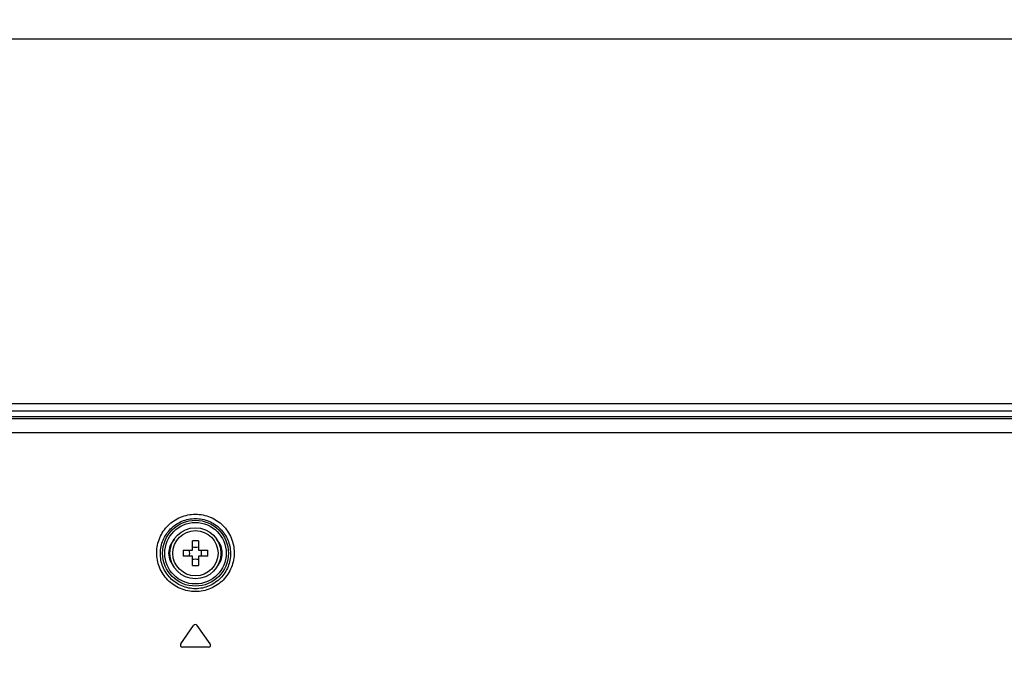
# Model space of a CAD drawing. Units: millimetres. Extents: x 0 to 1189, y 0 to 841.
# Drawn here: x 863 to 903, y 353 to 380 of the extents above; entities that cross this region are included whole.
import ezdxf

# ---------------------------------------------------------------- set-up
doc = ezdxf.new("R2010")
doc.units = ezdxf.units.MM
doc.header["$LTSCALE"] = 65.395
doc.layers.get('0').update_dxf_attribs({"linetype": 'CONTINUOUS'})
for name, color, linetype in [('3_ALL_AXES', 7, 'CONTINUOUS'), ('7_ALL_FEATURES', 7, 'CONTINUOUS'), ('DEF_DRAFT_DIM', 7, 'CONTINUOUS')]:
    doc.layers.add(name, color=color, linetype=linetype)
doc.styles.add('TEXTSTYLE_2', font='ar_wgl__.ttf')
doc.dimstyles.new('DIMSTYLE_3', dxfattribs={"dimtxt": 8, "dimasz": 3, "dimexe": 0.8, "dimexo": 0.2, "dimgap": 2, "dimtad": 1, "dimlfac": 3.333333, "dimdsep": 46, "dimtxsty": 'TEXTSTYLE_2', "dimblk": 'OPEN', "dimblk1": 'OPEN', "dimblk2": 'OPEN', "dimcen": 0.09, "dimazin": 2, "dimtp": 0.8, "dimtm": 0.8, "dimtfac": 1, "dimtofl": 0, "dimtmove": 0, "dimatfit": 3, "dimldrblk": 'OPEN', "dimfxl": 1, "dimtolj": 1, "dimarcsym": 0})

# ---------------------------------------------------------------- blocks, each defined once
blk = doc.blocks.new('_OPEN')
at = {"color": 0, "linetype": 'ByBlock'}
for p, q in [((0, 0), (-1, 0.117)), ((-1, -0.117), (0, 0)), ((-1, 0), (0, 0))]:
    blk.add_line(p, q, dxfattribs=at)
blk = doc.blocks.new('*D16')
at = {"layer": 'DEF_DRAFT_DIM', "color": 2, "linetype": 'Continuous', "transparency": 16777216}
for p, q in [((770.855, 363.674), (770.855, 379.874)), ((911.015, 303.494), (911.015, 379.874)), ((770.855, 379.074), (840.935, 379.074)), ((911.015, 379.074), (840.935, 379.074))]:
    blk.add_line(p, q, dxfattribs=at)
at = {"layer": 'DEF_DRAFT_DIM', "color": 2, "linetype": 'Continuous', "transparency": 16777216, "xscale": 3, "yscale": 3, "zscale": 3, "rotation": 180}
blk.add_blockref('_OPEN', (770.855, 379.074), dxfattribs=at)
at = {"layer": 'DEF_DRAFT_DIM', "color": 2, "linetype": 'Continuous', "transparency": 16777216, "xscale": 3, "yscale": 3, "zscale": 3}
blk.add_blockref('_OPEN', (911.015, 379.074), dxfattribs=at)

msp = doc.modelspace()

# ---------------------------------------------------------------- linework, layer by layer
at = {"layer": '3_ALL_AXES', "color": 7, "linetype": 'Continuous'}
for radius in [1.05, 0.93]:
    msp.add_circle((869.8545, 357.9243), radius, dxfattribs=at)
at = {"layer": '7_ALL_FEATURES', "color": 6, "linetype": 'Continuous'}
for p, q in [((1140.5745, 364.0743), (771.4545, 364.0743)), ((1140.5745, 363.7743), (771.4545, 363.7743))]:
    msp.add_line(p, q, dxfattribs=at)
at = {"layer": '7_ALL_FEATURES', "color": 7, "linetype": 'Continuous'}
for p, q in [((1140.039, 363.5343), (771.99, 363.5343)), ((827.5545, 363.4656), (1084.4745, 363.4656)), ((827.5545, 362.8892), (1084.4745, 362.8892)), ((869.7345, 358.0443), (869.7345, 358.4318)), ((869.9745, 358.4318), (869.9745, 358.0443)), ((869.3471, 358.0443), (869.7345, 358.0443)), ((869.9745, 358.0443), (870.362, 358.0443)), ((869.7345, 357.8043), (869.3471, 357.8043)), ((869.7345, 357.4169), (869.7345, 357.8043)), ((869.9745, 357.8043), (869.9745, 357.4169)), ((870.362, 357.8043), (869.9745, 357.8043)), ((869.2487, 354.1959), (869.7808, 354.9559)), ((870.4604, 354.1959), (869.9282, 354.9559)), ((870.3866, 354.0543), (869.3224, 354.0543))]:
    msp.add_line(p, q, dxfattribs=at)
for radius in [1.3545, 1.2646]:
    msp.add_circle((869.8545, 357.9243), radius, dxfattribs=at)
for centre, radius, start, end in [((869.5545, 357.9243), 0.8025, 134.29754, 225.70246), ((869.8545, 355.0249), 3.409, 87.98356, 92.01644), ((870.1545, 357.9243), 0.8025, 314.29754, 45.70246), ((872.7547, 357.9243), 3.4098, 177.98317, 182.01683), ((868.9252, 357.9243), 0.6928, 350.02528, 9.97472), ((870.7838, 357.9243), 0.6928, 170.02528, 189.97472), ((866.9543, 357.9243), 3.4098, 357.98317, 2.01683), ((869.8545, 360.8237), 3.409, 267.98356, 272.01644), ((869.8545, 354.9042), 0.09, 35, 145), ((869.3224, 354.1443), 0.09, 145, 270), ((870.3866, 354.1443), 0.09, 270, 35)]:
    msp.add_arc(centre, radius, start, end, dxfattribs=at)
for points, knots in [([(868.2619, 357.9543), (868.264, 358.1583), (868.3489, 358.5707), (868.7006, 359.0941), (869.2285, 359.4477), (869.8545, 359.5727), (870.4805, 359.4477), (871.0085, 359.0941), (871.3601, 358.5707), (871.445, 358.1583), (871.4472, 357.9543)], [0, 0, 0, 0, 0.1238818, 0.2483758, 0.3738267, 0.4999989, 0.6261715, 0.751623, 0.8761176, 1, 1, 1, 1]), ([(868.4117, 357.9243), (868.4138, 358.1085), (868.4908, 358.4811), (868.809, 358.9543), (869.2871, 359.2746), (869.8545, 359.3878), (870.422, 359.2746), (870.9, 358.9543), (871.2182, 358.4811), (871.2952, 358.1085), (871.2974, 357.9243)], [0, 0, 0, 0, 0.1236446, 0.2480273, 0.3735724, 0.5, 0.6264276, 0.7519727, 0.8763554, 1, 1, 1, 1]), ([(871.4472, 357.9543), (871.4494, 357.7476), (871.3712, 357.3277), (871.0216, 356.7921), (870.489, 356.4291), (869.8545, 356.3008), (869.2201, 356.4291), (868.6874, 356.7921), (868.3379, 357.3277), (868.2597, 357.7476), (868.2619, 357.9543)], [0, 0, 0, 0, 0.1238681, 0.248412, 0.3738794, 0.4999984, 0.6261176, 0.7515855, 0.87613, 1, 1, 1, 1]), ([(871.2974, 357.9243), (871.2996, 357.7374), (871.2292, 357.3573), (870.9132, 356.8718), (870.4304, 356.5423), (869.8545, 356.4256), (869.2786, 356.5423), (868.7959, 356.8718), (868.4798, 357.3573), (868.4095, 357.7374), (868.4117, 357.9243)], [0, 0, 0, 0, 0.1236268, 0.2480725, 0.3736394, 0.5, 0.6263606, 0.7519275, 0.8763732, 1, 1, 1, 1])]:
    msp.add_open_spline(points, degree=3, knots=knots, dxfattribs=at)
for points in [[(869.8545, 358.161), (869.8144, 358.161), (869.774, 358.1643), (869.7345, 358.1713)], [(869.9745, 358.1713), (869.935, 358.1643), (869.8947, 358.161), (869.8545, 358.161)], [(869.7345, 357.6773), (869.774, 357.6843), (869.8144, 357.6876), (869.8545, 357.6876)], [(869.8545, 357.6876), (869.8947, 357.6876), (869.935, 357.6843), (869.9745, 357.6773)]]:
    msp.add_open_spline(points, degree=3, dxfattribs=at)

# ---------------------------------------------------------------- dimensions: what is measured, and where the dimension line sits
at = {"layer": 'DEF_DRAFT_DIM', "color": 2, "linetype": 'Continuous'}
dim = msp.add_linear_dim(base=(911.0145, 379.0743), p1=(770.8545, 363.4743), p2=(911.0145, 303.2943), dimstyle='DIMSTYLE_3', dxfattribs=at)
dim.commit()
dim.dimension.update_dxf_attribs({"geometry": '*D16', "text_midpoint": (826.9568, 379.0743), "dimtype": 160})

doc.saveas('drawing.dxf')
